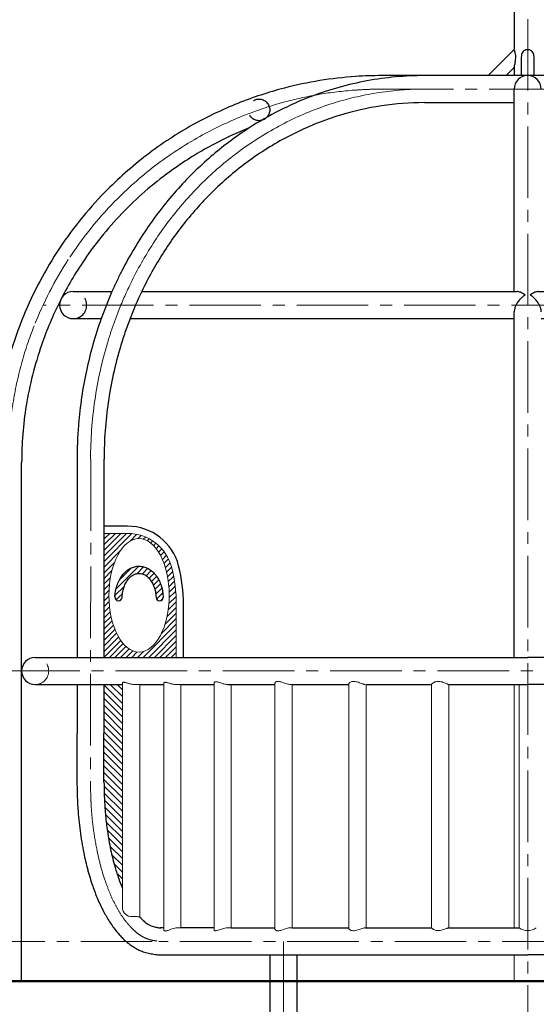
# Model space of a CAD drawing. Units: millimetres. Extents: x 30 to 409, y 16 to 282.
# Drawn here: x 112 to 134, y 109 to 150 of the extents above; entities that cross this region are included whole.
import ezdxf

# ---------------------------------------------------------------- set-up
doc = ezdxf.new("R2010")
doc.units = ezdxf.units.MM
for name, pattern in [('一点鎖線', [4.5, 3, -0.5, 0.5, -0.5]), ('実線', [0]), ('点線', [1.9, 1.2, -0.7]), ('破線', [3.5, 2, -1.5])]:
    doc.linetypes.add(name, pattern=pattern)
doc.layers.add('GR13', color=8, linetype='破線', lineweight=30)
pattern_1 = [(45, (0, 0), (-0.11785113, 0.11785113), [])]

# ---------------------------------------------------------------- blocks, each defined once
blk = doc.blocks.new('BLKF192')
at = {"color": 0, "linetype": 'ByBlock', "lineweight": -2}
for centre, radius, start, end in [((127.67, 130.754), 16.675, 93.9375, 99.1295), ((127.672, 130.723), 16.706, 92.0431, 93.9375), ((127.629, 131.925), 15.503, 90.0016, 92.0431), ((127.538, 131.574), 15.844, 99.1295, 104.5932), ((127.64, 131.184), 16.247, 104.5932, 111.8728), ((127.666, 131.118), 16.319, 111.8728, 119.1208), ((127.609, 131.221), 16.201, 119.1208, 127.3887), ((127.629, 131.195), 16.233, 127.3887, 135.6403), ((127.612, 131.211), 16.21, 135.6403, 147.0665), ((127.719, 131.142), 16.337, 147.0665, 158.4044), ((127.366, 131.282), 15.958, 158.4044, 164.6962), ((127.559, 131.229), 16.158, 164.6962, 170.9103), ((128.225, 131.123), 16.832, 170.9103, 174.6274), ((127.64, 131.178), 16.244, 174.6274, 178.4789), ((127.077, 131.193), 15.681, 178.4789, 179.235), ((126.81, 131.196), 15.415, 179.235, 179.309)]:
    blk.add_arc(centre, radius, start, end, dxfattribs=at)
blk = doc.blocks.new('BLKF193')
at = {"color": 0, "linetype": 'ByBlock', "lineweight": -2}
for centre, radius, start, end in [((133.951, 148.205), 0.474, 167.6722, 179.9866), ((133.775, 148.244), 0.293, 147.8925, 167.6722), ((133.73, 148.272), 0.241, 127.4387, 147.8925), ((133.736, 148.264), 0.251, 107.792, 127.4387), ((133.744, 148.239), 0.277, 72.4575, 107.792), ((133.754, 148.269), 0.245, 32.8392, 72.4575), ((133.718, 148.246), 0.287, 12.3704, 32.8392), ((133.532, 148.205), 0.479, 359.9989, 12.3704)]:
    blk.add_arc(centre, radius, start, end, dxfattribs=at)
blk = doc.blocks.new('BLKF195')
at = {"color": 0, "linetype": 'ByBlock', "lineweight": -2}
for centre, radius, start, end in [((132.65, 148.254), 0.588, 17.0376, 26.4632), ((132.566, 148.228), 0.676, 8.8315, 17.0376), ((132.47, 148.213), 0.773, 0.2612, 8.8315), ((132.012, 148.211), 1.232, 354.876, 0.2612), ((129.873, 148.584), 3.405, 346.0217, 348.9274), ((131.583, 148.249), 1.662, 348.9274, 354.876)]:
    blk.add_arc(centre, radius, start, end, dxfattribs=at)
blk = doc.blocks.new('BLKF197')
at = {"color": 0, "linetype": 'ByBlock', "lineweight": -2}
for centre, radius, start, end in [((131.937, 131.512), 15.93, 158.9165, 161.1597), ((132.114, 131.451), 16.117, 161.1597, 163.3768), ((132.3, 131.396), 16.311, 163.3768, 171.7672), ((132.609, 131.351), 16.624, 171.7672, 180.0003)]:
    blk.add_arc(centre, radius, start, end, dxfattribs=at)
blk = doc.blocks.new('BLKF198')
at = {"color": 0, "linetype": 'ByBlock', "lineweight": -2}
for centre, radius, start, end in [((129.443, 134.033), 12.265, 98.5753, 107.0062), ((129.412, 134.238), 12.057, 89.9997, 98.5753), ((129.505, 133.832), 12.475, 107.0062, 116.0989), ((129.788, 133.253), 13.119, 116.0989, 124.7469), ((129.989, 132.963), 13.472, 124.7469, 132.7606), ((130.531, 132.377), 14.27, 132.7606, 140.3273), ((130.852, 132.111), 14.688, 140.3273, 147.5446), ((131.465, 131.721), 15.413, 147.5446, 154.4229)]:
    blk.add_arc(centre, radius, start, end, dxfattribs=at)
blk = doc.blocks.new('BLKF199')
at = {"color": 0, "linetype": 'ByBlock', "lineweight": -2}
for centre, radius, start, end in [((129.906, 133.08), 14.462, 122.8132, 130.3017), ((130.381, 132.52), 15.196, 130.3017, 137.4294), ((130.667, 132.257), 15.585, 137.4294, 145.3924), ((131.373, 131.77), 16.443, 145.3924, 152.9408), ((131.553, 131.678), 16.645, 152.9408, 154.6065), ((131.654, 131.63), 16.757, 154.6065, 156.2611)]:
    blk.add_arc(centre, radius, start, end, dxfattribs=at)
blk = doc.blocks.new('BLKF200')
at = {"color": 0, "linetype": 'ByBlock', "lineweight": -2}
for centre, radius, start, end in [((132.118, 131.447), 17.256, 160.3763, 167.9105), ((132.562, 131.352), 17.71, 167.9105, 175.2521), ((132.585, 131.35), 17.733, 175.2521, 177.6244), ((132.56, 131.351), 17.708, 177.6244, 180)]:
    blk.add_arc(centre, radius, start, end, dxfattribs=at)
blk = doc.blocks.new('BLKF201')
at = {"color": 0, "linetype": 'ByBlock', "lineweight": -2}
for centre, radius, start, end in [((155.919, 118.486), 41.078, 180.9434, 181.2831), ((165.919, 118.71), 51.08, 181.2831, 181.5563), ((138.707, 117.971), 23.859, 181.5563, 182.2946), ((127.315, 117.514), 12.457, 182.2946, 183.7086), ((128.555, 117.594), 13.7, 183.7086, 187.6363), ((128.934, 117.645), 14.082, 187.6363, 191.4576), ((126.822, 117.217), 11.927, 191.4576, 194.91), ((124.895, 116.704), 9.933, 194.91, 199.055), ((123.815, 116.331), 8.79, 199.055, 202.827), ((121.941, 115.542), 6.757, 202.827, 207.7326), ((121.075, 115.087), 5.778, 207.7326, 212.731), ((119.906, 114.335), 4.389, 212.731, 219.309), ((119.598, 114.084), 3.991, 219.309, 222.1258), ((119.257, 113.775), 3.531, 222.1258, 225.3099), ((118.984, 113.499), 3.143, 225.3099, 231.225), ((118.438, 112.819), 2.271, 231.225, 239.4067), ((118.248, 112.499), 1.899, 239.4067, 245.9294), ((118.227, 112.45), 1.845, 245.9294, 252.6407), ((118.29, 112.654), 2.059, 252.6407, 258.9811), ((118.686, 114.686), 4.13, 258.9811, 262.1447), ((119.206, 118.458), 7.937, 262.1447, 262.6013), ((124.127, 156.35), 46.148, 262.6013, 262.7136)]:
    blk.add_arc(centre, radius, start, end, dxfattribs=at)
blk = doc.blocks.new('BLKF207')
at = {"color": 0, "linetype": 'ByBlock', "lineweight": -2}
for centre, radius, start, end in [((129.412, 134.239), 13.189, 89.9984, 100.5068), ((129.468, 133.934), 13.5, 100.5068, 110.7746), ((129.555, 133.705), 13.745, 110.7746, 116.8858), ((129.747, 133.326), 14.169, 116.8858, 122.8143)]:
    blk.add_arc(centre, radius, start, end, dxfattribs=at)
blk = doc.blocks.new('BLKF221')
at = {"color": 0, "linetype": 'ByBlock', "lineweight": -2}
for centre, radius, start, end in [((134.121, 137.379), 0.969, 144.5419, 155.0185), ((134.307, 137.246), 1.198, 136.0521, 144.5419), ((134.34, 137.214), 1.244, 130.4012, 136.0521), ((134.189, 137.392), 1.011, 123.4506, 130.4012), ((133.612, 138.264), 0.035, 303.4506, 309.863), ((133.639, 138.232), 0.00726, 99.6363, 129.863), ((133.645, 137.526), 0.468, 176.3915, 178.1627), ((133.625, 137.527), 0.448, 178.1627, 180.0141), ((133.711, 137.522), 0.535, 163.4231, 176.3915), ((133.992, 137.439), 0.827, 155.0185, 163.4231)]:
    blk.add_arc(centre, radius, start, end, dxfattribs=at)
blk = doc.blocks.new('BLKF222')
at = {"color": 0, "linetype": 'ByBlock', "lineweight": -2}
for centre, radius, start, end in [((133.301, 138.085), 0.291, 75.9879, 89.7833), ((133.227, 137.787), 0.597, 69.2449, 75.9879), ((133.165, 137.625), 0.771, 60.9013, 69.2449), ((132.647, 136.693), 1.837, 57.3964, 60.9013), ((133.64, 138.246), 0.00561, 237.3964, 248.2367), ((133.638, 138.242), 0.00198, 248.2367, 278.3192)]:
    blk.add_arc(centre, radius, start, end, dxfattribs=at)
blk = doc.blocks.new('BLKF223')
at = {"color": 0, "linetype": 'ByBlock', "lineweight": -2}
for centre, radius, start, end in [((134.84, 136.693), 1.837, 119.0987, 122.6036), ((134.322, 137.625), 0.771, 110.7551, 119.0987), ((134.26, 137.787), 0.597, 104.0123, 110.7551), ((134.186, 138.085), 0.291, 90.218, 104.0123), ((133.849, 138.242), 0.00198, 261.6808, 291.7633), ((133.847, 138.246), 0.00561, 291.7633, 302.6036)]:
    blk.add_arc(centre, radius, start, end, dxfattribs=at)
blk = doc.blocks.new('BLKF224')
at = {"color": 0, "linetype": 'ByBlock', "lineweight": -2}
for centre, radius, start, end in [((133.848, 138.232), 0.00726, 50.137, 80.3637), ((133.875, 138.264), 0.035, 230.137, 236.5494), ((133.298, 137.392), 1.011, 49.5988, 56.5494), ((133.147, 137.214), 1.244, 43.9479, 49.5988), ((133.181, 137.246), 1.198, 35.4581, 43.9479), ((133.366, 137.379), 0.969, 24.9815, 35.4581), ((133.496, 137.439), 0.827, 16.5766, 24.9815), ((133.776, 137.522), 0.535, 3.6074, 16.5766), ((133.842, 137.526), 0.468, 1.8361, 3.6074), ((133.862, 137.527), 0.448, 359.9846, 1.8361)]:
    blk.add_arc(centre, radius, start, end, dxfattribs=at)
blk = doc.blocks.new('BLKF220')
at = {"color": 0, "linetype": 'ByBlock', "lineweight": -2}
for p, q in [((114.689, 138.376), (116.315, 138.376)), ((117.562, 138.376), (133.302, 138.376)), ((134.185, 138.376), (149.925, 138.376)), ((151.172, 138.376), (152.798, 138.376)), ((114.689, 137.242), (115.865, 137.242)), ((117.073, 137.242), (133.177, 137.242)), ((134.31, 137.242), (150.414, 137.242)), ((151.623, 137.242), (152.798, 137.242))]:
    blk.add_line(p, q, dxfattribs=at)
for name in ['BLKF222', 'BLKF223', 'BLKF221', 'BLKF224']:
    blk.add_blockref(name, (0, 0), dxfattribs=at)
blk = doc.blocks.new('BLKF226')
at = {"color": 0, "linetype": 'ByBlock', "lineweight": -2}
for centre, radius, start, end in [((129.726, 111.706), 0.00809, 183.4949, 192.6731), ((129.728, 111.706), 0.0103, 192.6731, 199.8936), ((129.742, 111.711), 0.0253, 199.8936, 224.4143), ((129.867, 111.834), 0.2, 224.4143, 227.5631), ((129.9, 111.87), 0.25, 227.5631, 231.7863), ((129.931, 111.91), 0.3, 231.7863, 235.3063), ((129.991, 111.996), 0.405, 235.3063, 246.5723), ((130.001, 112.018), 0.429, 246.5723, 257.2045), ((129.994, 111.99), 0.4, 257.2045, 257.8264), ((129.995, 111.992), 0.402, 257.8264, 258.4451), ((129.995, 111.994), 0.404, 258.4451, 272.9942), ((129.987, 112.154), 0.565, 272.9942, 283.4282), ((129.927, 112.403), 0.821, 283.4282, 291.2284), ((123.147, 129.858), 19.546, 291.2284, 291.5565), ((131.422, 108.911), 2.976, 110.7239, 111.5565), ((130.471, 111.425), 0.288, 102.1319, 110.7239), ((130.438, 111.579), 0.131, 98.4628, 102.1319), ((130.427, 111.652), 0.057, 90.0306, 98.4628)]:
    blk.add_arc(centre, radius, start, end, dxfattribs=at)
blk = doc.blocks.new('BLKF225')
at = {"color": 0, "linetype": 'ByBlock', "lineweight": -2}
for p, q in [((129.717, 121.915), (129.717, 121.909)), ((129.717, 121.909), (129.717, 111.709)), ((130.441, 111.705), (130.441, 121.909))]:
    blk.add_line(p, q, dxfattribs=at)
at = {"color": 0, "linetype": '破線', "lineweight": -2}
for p, q in [((129.717, 111.709), (129.723, 111.709)), ((130.441, 111.709), (130.441, 111.7))]:
    blk.add_line(p, q, dxfattribs=at)
at = {"color": 0, "linetype": 'ByBlock', "lineweight": -2}
for centre, radius, start, end in [((129.731, 121.916), 0.0139, 147.1996, 180.789), ((129.79, 121.878), 0.0836, 141.4758, 147.1996), ((129.838, 121.839), 0.146, 127.6284, 141.4758), ((129.996, 121.635), 0.403, 122.6125, 127.6284), ((129.998, 121.631), 0.408, 110.3589, 122.6125), ((129.995, 121.64), 0.398, 97.8213, 110.3589), ((129.997, 121.622), 0.417, 82.8975, 97.8213), ((129.97, 121.402), 0.638, 73.1165, 82.8975), ((129.864, 121.054), 1.002, 66.9929, 73.1165), ((187.865, 257.647), 147.395, 246.99292, 247.03459), ((131.927, 125.645), 4.029, 247.0346, 247.4986), ((130.482, 122.156), 0.253, 247.4986, 254.881), ((130.452, 122.046), 0.139, 254.881, 259.0767)]:
    blk.add_arc(centre, radius, start, end, dxfattribs=at)
blk.add_blockref('BLKF226', (0, 0), dxfattribs=at)
blk = doc.blocks.new('BLKF228')
at = {"color": 0, "linetype": 'ByBlock', "lineweight": -2}
for centre, radius, start, end in [((126.272, 111.689), 0.0278, 179.4341, 203.5176), ((126.314, 111.707), 0.0732, 203.5176, 212.7846), ((126.345, 111.727), 0.11, 212.7846, 229.6475), ((126.415, 111.81), 0.219, 229.6475, 238.137), ((126.428, 111.83), 0.243, 238.137, 260.2816), ((126.448, 111.95), 0.364, 260.2816, 275.1385), ((126.434, 112.112), 0.526, 275.1385, 286.1814), ((126.094, 113.284), 1.747, 286.1814, 289.5175), ((124.648, 117.363), 6.075, 289.5175, 290.3574), ((127.14, 110.645), 1.09, 105.6798, 110.3574), ((127.018, 111.081), 0.638, 102.0679, 105.6798), ((126.925, 111.519), 0.19, 89.993, 102.0679)]:
    blk.add_arc(centre, radius, start, end, dxfattribs=at)
blk = doc.blocks.new('BLKF227')
at = {"color": 0, "linetype": 'ByBlock', "lineweight": -2}
for p, q in [((126.245, 121.933), (126.245, 121.909)), ((126.245, 121.909), (126.245, 111.689)), ((126.968, 111.709), (126.968, 121.909))]:
    blk.add_line(p, q, dxfattribs=at)
for centre, radius, start, end in [((126.281, 121.933), 0.0367, 151.2582, 179.9966), ((126.342, 121.9), 0.106, 141.138, 151.2582), ((126.346, 121.896), 0.111, 137.4731, 141.138), ((126.371, 121.874), 0.144, 134.6418, 137.4731), ((126.399, 121.845), 0.185, 116.6352, 134.6418), ((126.435, 121.773), 0.265, 104.002, 116.6352), ((126.441, 121.75), 0.289, 94.2528, 104.002), ((126.447, 121.667), 0.373, 86.6841, 94.2528), ((126.441, 121.564), 0.476, 75.8146, 86.6841), ((126.281, 120.931), 1.128, 71.2184, 75.8146), ((126.002, 120.111), 1.995, 68.3986, 71.2184), ((127.396, 123.63), 1.79, 248.3986, 251.5419), ((127.167, 122.944), 1.067, 251.5419, 253.9154), ((126.952, 122.199), 0.291, 253.9154, 262.5973), ((126.936, 122.078), 0.17, 262.5973, 269.0978)]:
    blk.add_arc(centre, radius, start, end, dxfattribs=at)
blk.add_blockref('BLKF228', (0, 0), dxfattribs=at)
blk = doc.blocks.new('BLKF229')
at = {"color": 0, "linetype": 'ByBlock', "lineweight": -2}
for p, q in [((118.486, 121.967), (118.486, 121.909)), ((118.486, 121.909), (118.486, 111.624)), ((119.209, 121.909), (118.978, 121.909)), ((119.209, 111.709), (119.209, 121.909)), ((119.209, 111.709), (119.057, 111.709))]:
    blk.add_line(p, q, dxfattribs=at)
for centre, radius, start, end in [((118.509, 121.968), 0.0235, 122.9256, 181.4484), ((118.533, 121.932), 0.0667, 100.6469, 122.9256), ((118.543, 121.876), 0.124, 85.8189, 100.6469), ((118.528, 121.657), 0.343, 80.4368, 85.8189), ((118.496, 121.47), 0.533, 74.2605, 80.4368), ((116.546, 114.552), 7.72, 73.834, 74.2605), ((119.959, 126.325), 4.537, 253.834, 255.4431), ((119.015, 122.69), 0.782, 255.4431, 267.2808), ((118.534, 111.624), 0.0477, 176.111, 193.2499), ((118.527, 111.622), 0.0405, 193.2499, 230.9022), ((118.54, 111.639), 0.0624, 230.9022, 255.8722), ((118.551, 111.683), 0.108, 255.8722, 276.1533), ((118.53, 111.885), 0.311, 276.1533, 283.2426), ((118.47, 112.137), 0.57, 283.2426, 290.2888), ((116.172, 118.353), 7.197, 290.2888, 290.8476), ((120.153, 107.9), 3.988, 109.1643, 110.8476), ((119.127, 110.851), 0.864, 101.403, 109.1643), ((119.08, 111.085), 0.625, 94.9127, 101.403), ((119.055, 111.375), 0.335, 89.7106, 94.9127)]:
    blk.add_arc(centre, radius, start, end, dxfattribs=at)
blk = doc.blocks.new('BLKF231')
at = {"color": 0, "linetype": 'ByBlock', "lineweight": -2}
for centre, radius, start, end in [((120.635, 111.629), 0.0385, 179.6275, 191.1704), ((120.635, 111.629), 0.0393, 191.1704, 202.4911), ((120.638, 111.63), 0.0418, 202.4911, 248.529), ((120.659, 111.684), 0.1, 248.529, 268.5862), ((120.66, 111.731), 0.147, 268.5862, 269.6701), ((120.66, 111.74), 0.156, 269.6701, 270.6921), ((120.659, 111.806), 0.223, 270.6921, 284.1833), ((120.529, 112.324), 0.756, 284.1833, 288.1715), ((120.072, 113.715), 2.221, 288.1715, 290.6626), ((121.514, 109.891), 1.867, 107.6996, 110.6626), ((121.304, 110.55), 1.174, 102.408, 107.6996), ((121.159, 111.209), 0.5, 90.0213, 102.408)]:
    blk.add_arc(centre, radius, start, end, dxfattribs=at)
blk = doc.blocks.new('BLKF230')
at = {"color": 0, "linetype": 'ByBlock', "lineweight": -2}
for p, q in [((120.596, 121.974), (120.596, 121.909)), ((120.596, 121.909), (120.596, 111.621)), ((121.319, 111.709), (121.319, 121.909)), ((121.319, 111.709), (121.159, 111.709))]:
    blk.add_line(p, q, dxfattribs=at)
for centre, radius, start, end in [((120.634, 121.974), 0.0381, 145.7789, 179.3398), ((120.638, 121.973), 0.0416, 179.3398, 179.7961), ((120.646, 121.966), 0.0518, 109.6759, 145.7789), ((120.671, 121.896), 0.125, 94.3521, 109.6759), ((120.676, 121.82), 0.202, 79.7131, 94.3521), ((120.596, 121.376), 0.654, 75.1652, 79.7131), ((120.555, 121.221), 0.813, 74.5245, 75.1652), ((120.493, 120.999), 1.044, 74.0255, 74.5245), ((120.275, 120.237), 1.837, 70.7949, 74.0255), ((121.467, 123.657), 1.785, 250.7949, 254.1193), ((121.291, 123.039), 1.142, 254.1193, 257.3179), ((121.198, 122.625), 0.718, 257.3179, 262.4044), ((121.173, 122.455), 0.546, 262.5696, 270.0954)]:
    blk.add_arc(centre, radius, start, end, dxfattribs=at)
blk.add_blockref('BLKF231', (0, 0), dxfattribs=at)
blk = doc.blocks.new('BLKF233')
at = {"color": 0, "linetype": 'ByBlock', "lineweight": -2}
for centre, radius, start, end in [((123.184, 111.666), 0.0394, 179.9125, 184.2134), ((123.187, 111.666), 0.0419, 184.2134, 188.2535), ((123.199, 111.668), 0.0539, 188.2535, 216.6225), ((123.236, 111.695), 0.0999, 216.6225, 232.135), ((123.253, 111.717), 0.128, 232.135, 255.4802), ((123.278, 111.815), 0.229, 255.4802, 268.6576), ((123.28, 111.906), 0.32, 268.6576, 281.9704), ((123.155, 112.495), 0.922, 281.9704, 286.6054), ((122.875, 113.435), 1.903, 286.6054, 290.1605), ((124.077, 110.16), 1.586, 105.895, 110.1605), ((123.892, 110.81), 0.91, 101.5493, 105.895), ((123.78, 111.362), 0.347, 90.1925, 101.5493)]:
    blk.add_arc(centre, radius, start, end, dxfattribs=at)
blk = doc.blocks.new('BLKF232')
at = {"color": 0, "linetype": 'ByBlock', "lineweight": -2}
for p, q in [((123.145, 121.909), (123.145, 121.956)), ((123.145, 111.666), (123.145, 121.909)), ((123.868, 121.909), (123.784, 121.909)), ((123.868, 121.909), (123.868, 111.709)), ((123.778, 111.709), (123.868, 111.709))]:
    blk.add_line(p, q, dxfattribs=at)
for centre, radius, start, end in [((123.186, 121.957), 0.0414, 168.0374, 181.254), ((123.208, 121.953), 0.063, 139.0788, 168.0374), ((123.247, 121.919), 0.115, 122.9777, 139.0788), ((123.26, 121.899), 0.139, 98.7302, 122.9777), ((123.279, 121.776), 0.263, 85.8281, 98.7302), ((123.269, 121.646), 0.393, 74.8905, 85.8281), ((123.045, 120.816), 1.253, 71.4506, 74.8905), ((122.444, 119.027), 3.14, 69.3539, 71.4506), ((124.015, 123.195), 1.315, 249.3539, 254.3603), ((123.883, 122.724), 0.825, 254.3603, 258.716), ((123.783, 122.219), 0.31, 258.716, 270.258)]:
    blk.add_arc(centre, radius, start, end, dxfattribs=at)
at = {"layer": 'GR13', "color": 8, "linetype": '一点鎖線', "lineweight": 15}
blk.add_line((123.507, 111.142), (123.507, 97.884), dxfattribs=at)
at = {"color": 0, "linetype": 'ByBlock', "lineweight": -2}
blk.add_blockref('BLKF233', (0, 0), dxfattribs=at)
blk = doc.blocks.new('BLKF252')
at = {"color": 0, "linetype": 'ByBlock', "lineweight": -2}
for p, q in [((116.754, 121.967), (116.754, 121.909)), ((116.754, 121.909), (116.754, 112.566)), ((117.477, 121.909), (117.246, 121.909)), ((117.477, 112.163), (117.477, 121.909)), ((117.477, 112.163), (117.477, 112.168))]:
    blk.add_line(p, q, dxfattribs=at)
for centre, radius, start, end in [((116.777, 121.968), 0.0235, 122.9256, 181.4484), ((116.801, 121.932), 0.0667, 100.6469, 122.9256), ((116.811, 121.876), 0.124, 85.8189, 100.6469), ((116.795, 121.657), 0.343, 80.4368, 85.8189), ((116.764, 121.47), 0.533, 74.2605, 80.4368), ((114.814, 114.552), 7.72, 73.834, 74.2605), ((118.226, 126.325), 4.537, 253.834, 255.4431), ((117.283, 122.69), 0.782, 255.4431, 267.2808), ((117.14, 112.566), 0.387, 180, 274.2874), ((117.436, 108.622), 3.569, 93.6575, 94.2874), ((117.269, 111.242), 0.943, 85.3584, 93.6575), ((117.288, 111.486), 0.698, 80.4951, 85.3584), ((117.254, 111.28), 0.907, 76.7529, 80.4951), ((117.381, 111.821), 0.351, 75.6286, 76.7529), ((117.472, 112.175), 0.0144, 255.6286, 282.5405), ((117.563, 112.237), 0.112, 216.0359, 218.4086), ((117.47, 112.163), 0.00679, 0.7039, 38.4086), ((117.474, 112.165), 0.00356, 282.5405, 304.6662), ((117.476, 112.163), 0.00111, 304.6662, 9.0073)]:
    blk.add_arc(centre, radius, start, end, dxfattribs=at)
blk = doc.blocks.new('BLKF255')
at = {"color": 0, "linetype": 'ByBlock', "lineweight": -2}
for p, q in [((127.629, 146.862), (139.858, 146.862)), ((127.629, 146.862), (127.629, 146.862)), ((139.858, 146.862), (139.858, 146.862)), ((148.154, 144.485), (148.154, 144.485)), ((148.154, 144.485), (148.154, 144.485)), ((155.525, 109.476), (155.525, 131.263)), ((111.962, 131.096), (111.962, 131.094)), ((111.962, 131.094), (111.962, 109.476))]:
    blk.add_line(p, q, dxfattribs=at)
for centre, radius, start, end in [((127.538, 131.574), 15.278, 99.1295, 104.5932), ((127.67, 130.754), 16.109, 93.9375, 99.1295), ((127.672, 130.723), 16.139, 92.0431, 93.9375), ((127.629, 131.925), 14.937, 90.0016, 92.0431), ((139.858, 131.925), 14.937, 87.9569, 89.9983), ((139.815, 130.723), 16.139, 86.0625, 87.9569), ((139.817, 130.754), 16.109, 80.8705, 86.0625), ((139.949, 131.574), 15.278, 75.4068, 80.8705), ((127.64, 131.184), 15.681, 104.5932, 111.8728), ((139.847, 131.184), 15.681, 68.1272, 75.4068), ((127.666, 131.118), 15.752, 111.8728, 119.1208), ((139.821, 131.118), 15.752, 58.0599, 68.1272), ((127.609, 131.221), 15.634, 119.1208, 127.3887), ((139.859, 131.195), 15.666, 44.3597, 58.0276), ((127.629, 131.195), 15.666, 127.3887, 135.6403), ((127.612, 131.211), 15.643, 135.6403, 147.0665), ((139.875, 131.211), 15.643, 32.9335, 44.3597), ((127.719, 131.142), 15.77, 147.0665, 158.4044), ((139.768, 131.142), 15.77, 21.5956, 32.9335), ((127.366, 131.282), 15.391, 158.4044, 164.6962), ((140.121, 131.282), 15.391, 15.3038, 21.5956), ((127.559, 131.229), 15.591, 164.6962, 170.9103), ((139.928, 131.229), 15.591, 9.0897, 15.3038), ((128.225, 131.123), 16.266, 170.9103, 174.6274), ((139.262, 131.123), 16.266, 5.3726, 9.0897), ((127.64, 131.178), 15.677, 174.6274, 180.2997), ((139.848, 131.178), 15.677, 0.3051, 5.3726)]:
    blk.add_arc(centre, radius, start, end, dxfattribs=at)
blk.add_open_spline([(155.525, 131.26), (155.525, 131.26), (155.525, 131.261)], degree=2, dxfattribs=at)
blk = doc.blocks.new('BLKF256')
at = {"color": 0, "linetype": 'ByBlock', "lineweight": -2}
for q in [(115.422, 117.414), (115.422, 117.413)]:
    blk.add_line((115.422, 117.414), q, dxfattribs=at)
for centre, radius, start, end in [((155.919, 118.486), 40.511, 180.9434, 181.5155), ((138.707, 117.971), 23.292, 181.3715, 182.2946), ((127.315, 117.514), 11.89, 182.2946, 183.7086), ((128.555, 117.594), 13.133, 183.7086, 187.6363), ((128.934, 117.645), 13.515, 187.6363, 191.4576), ((126.822, 117.217), 11.361, 191.4576, 194.91), ((124.895, 116.704), 9.366, 194.91, 199.055), ((123.815, 116.331), 8.223, 199.055, 202.827), ((121.941, 115.542), 6.191, 202.827, 207.7326), ((121.075, 115.087), 5.212, 207.7326, 212.731), ((119.906, 114.335), 3.822, 212.731, 219.309), ((119.598, 114.084), 3.425, 219.309, 222.1258), ((119.257, 113.775), 2.964, 222.1258, 225.3099), ((118.984, 113.499), 2.577, 225.3099, 231.225), ((118.438, 112.819), 1.704, 231.225, 239.4067), ((118.248, 112.499), 1.332, 239.4067, 245.9294), ((118.227, 112.45), 1.278, 245.9294, 252.6407), ((118.29, 112.654), 1.492, 252.6407, 258.9811), ((118.686, 114.686), 3.563, 258.9811, 262.1447)]:
    blk.add_arc(centre, radius, start, end, dxfattribs=at)
blk = doc.blocks.new('BLKF257')
at = {"color": 0, "linetype": 'ByBlock', "lineweight": -2}
for p, q in [((117.051, 138.62), (117.051, 138.62)), ((116.545, 137.446), (116.545, 137.446)), ((116.545, 137.446), (116.545, 137.446))]:
    blk.add_line(p, q, dxfattribs=at)
for centre, radius, start, end in [((129.443, 134.033), 12.831, 98.5753, 107.0062), ((129.412, 134.238), 12.624, 89.9997, 98.5753), ((129.505, 133.832), 13.041, 107.0062, 116.0989), ((129.788, 133.253), 13.686, 116.0989, 124.7469), ((129.989, 132.963), 14.038, 124.7469, 132.7606), ((130.531, 132.377), 14.837, 132.7606, 140.3273), ((130.852, 132.111), 15.254, 140.3273, 147.5446), ((131.465, 131.721), 15.98, 147.5446, 154.4229), ((131.76, 131.582), 16.306, 154.4302, 158.9239), ((131.937, 131.512), 16.497, 158.9167, 161.1597), ((132.114, 131.451), 16.684, 161.1597, 163.3768), ((132.3, 131.396), 16.878, 163.3768, 171.7672), ((132.609, 131.351), 17.19, 171.7672, 180.0003)]:
    blk.add_arc(centre, radius, start, end, dxfattribs=at)
blk = doc.blocks.new('BLKF374')
at = {"color": 0, "linetype": 'ByBlock', "lineweight": -2}
blk.add_line((116.97, 128.542), (115.986, 128.542), dxfattribs=at)
for centre, radius, start, end in [((116.97, 126.335), 2.207, 14.1875, 90), ((112.724, 125.262), 6.588, 0, 14.1875)]:
    blk.add_arc(centre, radius, start, end, dxfattribs=at)

msp = doc.modelspace()

# ---------------------------------------------------------------- hatches: boundary and pattern name
at = {"layer": 'GR13', "linetype": '実線', "lineweight": 15}
h = msp.add_hatch(dxfattribs=at)
h.set_pattern_fill('_USER', color=256, scale=0.166667, angle=45, style=0, pattern_type=0)
h.set_pattern_definition(pattern_1)
edge = h.paths.add_edge_path(flags=0)
edge.add_line((115.986, 123.042), (115.986, 128.242))
edge.add_line((115.986, 128.242), (116.97, 128.242))
edge.add_arc((116.97, 126.335), 1.907, 14.1875, 90, ccw=False)
edge.add_arc((112.724, 125.262), 6.288, 0, 14.1875, ccw=False)
edge.add_line((119.011, 125.262), (119.011, 123.042))
edge.add_line((119.011, 123.042), (117.45, 123.042))
edge.add_line((117.45, 123.042), (117.45, 123.266))
edge.add_ellipse((117.45, 125.644), major_axis=(0, 2.378), ratio=0.532164, start_angle=0, end_angle=360, ccw=False)
edge.add_line((117.45, 123.266), (117.45, 123.042))
edge.add_line((117.45, 123.042), (115.986, 123.042))
h = msp.add_hatch(dxfattribs=at)
h.set_pattern_fill('_USER', color=256, scale=0.166667, angle=45, style=0, pattern_type=0)
h.set_pattern_definition(pattern_1)
edge = h.paths.add_edge_path(flags=0)
edge.add_arc((116.588, 125.57), 0.15, 177.4104, 355.0824, ccw=False)
edge.add_line((116.438, 125.577), (116.441, 125.65))
edge.add_line((116.441, 125.65), (116.484, 126.002))
edge.add_line((116.484, 126.002), (116.697, 126.447))
edge.add_line((116.697, 126.447), (116.985, 126.739))
edge.add_line((116.985, 126.739), (117.344, 126.883))
edge.add_line((117.344, 126.883), (117.737, 126.837))
edge.add_line((117.737, 126.837), (118.051, 126.62))
edge.add_line((118.051, 126.62), (118.268, 126.332))
edge.add_line((118.268, 126.332), (118.399, 126.006))
edge.add_line((118.399, 126.006), (118.449, 125.747))
edge.add_line((118.449, 125.747), (118.46, 125.616))
edge.add_line((118.46, 125.616), (118.462, 125.58))
edge.add_line((118.462, 125.58), (118.462, 125.568))
edge.add_arc((118.313, 125.562), 0.15, -177.7019, 2.2981, ccw=False)
edge.add_line((118.163, 125.556), (118.157, 125.676))
edge.add_line((118.157, 125.676), (118.109, 125.926))
edge.add_line((118.109, 125.926), (118.008, 126.172))
edge.add_line((118.008, 126.172), (117.859, 126.383))
edge.add_line((117.859, 126.383), (117.665, 126.527))
edge.add_line((117.665, 126.527), (117.468, 126.574))
edge.add_line((117.468, 126.574), (117.255, 126.54))
edge.add_line((117.255, 126.54), (117.079, 126.412))
edge.add_line((117.079, 126.412), (116.938, 126.252))
edge.add_line((116.938, 126.252), (116.812, 125.995))
edge.add_line((116.812, 125.995), (116.76, 125.775))
edge.add_line((116.76, 125.775), (116.742, 125.641))
edge.add_line((116.742, 125.641), (116.737, 125.558))
h = msp.add_hatch(dxfattribs=at)
h.set_pattern_fill('_USER', color=256, scale=0.2, angle=-45, style=0, pattern_type=0)
h.set_pattern_definition([(-45, (0, 0), (0.14142136, 0.14142136), [])])
edge = h.paths.add_edge_path(flags=0)
edge.add_line((115.985, 121.909), (115.98, 117.808))
edge.add_arc((218.73, 119.839), 102.77, 181.13196, 181.34661)
edge.add_arc((135.63, 117.885), 19.646, 181.3466, 182.4694)
edge.add_arc((128.214, 117.565), 12.223, 182.4694, 185.483)
edge.add_arc((128.634, 117.606), 12.646, 185.483, 188.3958)
edge.add_arc((129.212, 117.691), 13.231, 188.3958, 191.7591)
edge.add_arc((125.965, 117.015), 9.913, 191.7591, 196.2469)
edge.add_arc((125.084, 116.758), 8.996, 196.2469, 199.4209)
edge.add_arc((123.142, 116.074), 6.937, 199.4209, 202.9328)
edge.add_line((116.754, 113.371), (116.754, 121.909))
edge.add_line((116.754, 121.909), (115.985, 121.909))

# ---------------------------------------------------------------- linework, layer by layer
at = {"layer": 'GR13', "linetype": '一点鎖線', "lineweight": 15}
for p, q in [((133.744, 172.299), (133.744, 92.844)), ((154.06, 137.809), (113.427, 137.809)), ((115.429, 131.352), (115.414, 117.809)), ((111.962, 122.476), (155.525, 122.476)), ((118.005, 111.142), (105.949, 111.142)), ((149.167, 111.142), (118.274, 111.142))]:
    msp.add_line(p, q, dxfattribs=at)
at = {"layer": 'GR13', "color": 3, "linetype": '実線'}
for p, q in [((133.177, 155.856), (133.177, 148.516)), ((133.177, 148.516), (132.093, 147.432)), ((133.477, 148.205), (133.477, 147.428)), ((134.01, 147.428), (134.01, 148.205)), ((132.844, 147.428), (133.177, 147.762)), ((133.177, 147.762), (133.177, 147.428)), ((139.858, 147.428), (127.629, 147.428)), ((133.177, 138.376), (133.177, 146.862)), ((129.412, 146.295), (133.177, 146.295)), ((133.177, 123.042), (133.177, 137.527)), ((114.852, 131.351), (114.852, 123.042)), ((115.986, 123.042), (115.986, 131.351)), ((112.529, 109.476), (112.529, 131.195)), ((119.311, 123.042), (119.311, 125.283)), ((113.096, 123.042), (133.744, 123.042)), ((154.391, 123.042), (133.744, 123.042)), ((113.096, 121.909), (116.754, 121.909)), ((114.852, 121.909), (114.847, 117.81)), ((115.98, 117.808), (115.985, 121.909)), ((117.477, 121.909), (118.486, 121.909)), ((119.209, 121.909), (120.596, 121.909)), ((121.174, 121.909), (123.145, 121.909)), ((123.868, 121.909), (126.245, 121.909)), ((126.968, 121.909), (129.717, 121.909)), ((130.441, 121.909), (133.744, 121.909)), ((137.046, 121.909), (133.744, 121.909)), ((118.486, 111.709), (118.331, 111.709)), ((120.596, 111.709), (119.209, 111.709)), ((121.319, 111.709), (123.145, 111.709)), ((123.868, 111.709), (126.245, 111.709)), ((126.925, 111.709), (129.731, 111.709)), ((130.441, 111.709), (133.382, 111.709)), ((118.274, 110.576), (121.158, 110.576)), ((120.947, 110.576), (133.744, 110.576)), ((122.94, 110.576), (122.94, 99.476)), ((124.073, 99.476), (124.073, 110.576)), ((146.54, 110.576), (133.744, 110.576))]:
    msp.add_line(p, q, dxfattribs=at)
at = {"layer": 'GR13', "color": 7, "lineweight": 20}
for p, q in [((133.477, 148.199), (133.477, 148.205)), ((134.01, 148.205), (134.01, 148.2)), ((133.747, 147.762), (133.742, 147.762)), ((118.331, 111.709), (118.301, 111.709))]:
    msp.add_line(p, q, dxfattribs=at)
at = {"layer": 'GR13', "linetype": '実線', "lineweight": 15}
for p, q in [((116.97, 128.242), (115.986, 128.242)), ((119.011, 123.042), (119.011, 125.262)), ((133.177, 111.709), (133.177, 121.909)), ((133.177, 109.476), (133.177, 110.576))]:
    msp.add_line(p, q, dxfattribs=at)
at = {"layer": 'GR13', "color": 7, "linetype": '実線', "lineweight": 20}
msp.add_line((133.382, 121.909), (133.382, 111.709), dxfattribs=at)
at = {"layer": 'GR13', "color": 214, "linetype": '実線', "lineweight": 50}
msp.add_line((176.834, 109.476), (90.501, 109.476), dxfattribs=at)
at = {"layer": 'GR13', "color": 7, "linetype": '点線'}
msp.add_circle((122.479, 145.991), 0.453, dxfattribs=at)
at = {"layer": 'GR13', "color": 3, "linetype": '実線'}
for centre, radius, start, end in [((133.744, 146.862), 0.567, 0, 180), ((127.606, 131.246), 15.044, 111.5957, 118.1011), ((127.645, 131.173), 15.127, 118.1011, 125.4417), ((127.621, 131.206), 15.086, 125.4417, 135.5648), ((127.683, 131.146), 15.173, 135.5648, 145.63), ((127.484, 131.282), 14.932, 145.63, 153.3405), ((114.689, 137.809), 0.567, 90, 270), ((131.865, 131.539), 16.986, 156.2668, 160.3815), ((131.76, 131.582), 15.74, 154.4302, 158.9241), ((127.642, 131.202), 15.108, 153.3405, 160.9612), ((128.037, 131.066), 15.526, 160.9612, 165.7888), ((127.611, 131.174), 15.087, 165.7888, 170.7566), ((127.037, 131.267), 14.505, 170.7566, 175.5214), ((127.924, 131.198), 15.395, 175.5214, 180.0109), ((116.588, 125.57), 0.15, 177.4104, 357.4104), ((118.313, 125.562), 0.15, 182.2981, 0), ((113.096, 122.476), 0.567, 90, 270), ((218.73, 119.839), 102.77, 181.13196, 181.34661), ((135.63, 117.885), 19.646, 181.3466, 182.4694), ((128.214, 117.565), 12.223, 182.4694, 185.483), ((128.634, 117.606), 12.646, 185.483, 188.3958), ((129.212, 117.691), 13.231, 188.3958, 191.7591), ((125.965, 117.015), 9.913, 191.7591, 196.2469), ((125.084, 116.758), 8.996, 196.2469, 199.4209), ((123.142, 116.074), 6.937, 199.4209, 202.9328), ((119.415, 113.925), 2.616, 222.1873, 224.8978), ((119.006, 113.517), 2.039, 224.8978, 230.1144), ((118.444, 112.845), 1.162, 230.1144, 239.2515), ((118.245, 112.509), 0.772, 239.2515, 247.7286), ((118.285, 112.607), 0.877, 247.7286, 255.193), ((118.435, 113.176), 1.467, 255.193, 261.1464), ((119.974, 123.056), 11.466, 261.1464, 261.9086)]:
    msp.add_arc(centre, radius, start, end, dxfattribs=at)
at = {"layer": 'GR13', "color": 7, "linetype": '点線'}
msp.add_arc((114.689, 137.809), 0.567, 270, 90, dxfattribs=at)
at = {"layer": 'GR13', "linetype": '実線', "lineweight": 15}
for centre, radius, start, end in [((116.97, 126.335), 1.907, 14.1875, 90), ((112.724, 125.262), 6.288, 0, 14.1875)]:
    msp.add_arc(centre, radius, start, end, dxfattribs=at)
at = {"layer": 'GR13', "color": 7, "linetype": '点線', "lineweight": 20}
msp.add_arc((113.096, 122.476), 0.567, 270, 90, dxfattribs=at)
at = {"layer": 'GR13', "color": 7, "linetype": '実線', "lineweight": 20}
msp.add_arc((133.744, 112.198), 0.608, 233.5125, 306.4875, dxfattribs=at)
msp.add_ellipse((117.45, 125.644), major_axis=(0, 2.378), ratio=0.532164, dxfattribs=at)
at = {"layer": 'GR13', "color": 3, "linetype": '実線'}
for points in [[(116.438, 125.577), (116.441, 125.653), (116.449, 125.731), (116.463, 125.81), (116.477, 125.888), (116.496, 125.968), (116.521, 126.045), (116.546, 126.123), (116.577, 126.2), (116.614, 126.272), (116.65, 126.345), (116.693, 126.414), (116.74, 126.476), (116.788, 126.539), (116.84, 126.596), (116.897, 126.645), (116.953, 126.695), (117.013, 126.736), (117.075, 126.769), (117.137, 126.802), (117.201, 126.827), (117.265, 126.843), (117.329, 126.859), (117.392, 126.866), (117.454, 126.865), (117.515, 126.865), (117.579, 126.857), (117.643, 126.841), (117.706, 126.824), (117.77, 126.799), (117.832, 126.766), (117.894, 126.732), (117.953, 126.69), (118.009, 126.64), (118.065, 126.59), (118.118, 126.533), (118.165, 126.469), (118.212, 126.406), (118.254, 126.337), (118.29, 126.264), (118.327, 126.191), (118.357, 126.115), (118.382, 126.037), (118.406, 125.959), (118.425, 125.879), (118.438, 125.8), (118.452, 125.722), (118.459, 125.644), (118.462, 125.568)], [(116.738, 125.564), (116.74, 125.627), (116.747, 125.693), (116.759, 125.758), (116.77, 125.824), (116.786, 125.89), (116.807, 125.954), (116.827, 126.017), (116.852, 126.079), (116.881, 126.137), (116.911, 126.194), (116.944, 126.248), (116.98, 126.295), (117.016, 126.343), (117.054, 126.385), (117.094, 126.42), (117.134, 126.455), (117.175, 126.483), (117.216, 126.505), (117.257, 126.526), (117.298, 126.542), (117.337, 126.552), (117.377, 126.561), (117.415, 126.566), (117.452, 126.565), (117.49, 126.565), (117.528, 126.561), (117.568, 126.55), (117.607, 126.54), (117.648, 126.524), (117.688, 126.502), (117.729, 126.48), (117.77, 126.451), (117.81, 126.416), (117.85, 126.38), (117.888, 126.338), (117.924, 126.29), (117.96, 126.242), (117.993, 126.188), (118.022, 126.13), (118.051, 126.072), (118.075, 126.01), (118.096, 125.946), (118.116, 125.882), (118.131, 125.816), (118.143, 125.751), (118.154, 125.685), (118.16, 125.619), (118.163, 125.556)]]:
    msp.add_open_spline(points, degree=3, knots=[0, 0, 0, 0, 0.0625, 0.0625, 0.0625, 0.125, 0.125, 0.125, 0.1875, 0.1875, 0.1875, 0.25, 0.25, 0.25, 0.3125, 0.3125, 0.3125, 0.375, 0.375, 0.375, 0.4375, 0.4375, 0.4375, 0.5, 0.5, 0.5, 0.5625, 0.5625, 0.5625, 0.625, 0.625, 0.625, 0.6875, 0.6875, 0.6875, 0.75, 0.75, 0.75, 0.8125, 0.8125, 0.8125, 0.875, 0.875, 0.875, 0.9375, 0.9375, 0.9375, 1, 1, 1, 1], dxfattribs=at)

# ---------------------------------------------------------------- block references
for name in ['BLKF195', 'BLKF193', 'BLKF192', 'BLKF207', 'BLKF198', 'BLKF199', 'BLKF220', 'BLKF200', 'BLKF197', 'BLKF374', 'BLKF201']:
    msp.add_blockref(name, (0, 0), dxfattribs=at)
at = {"layer": 'GR13', "linetype": '一点鎖線', "lineweight": 15}
for name in ['BLKF255', 'BLKF257', 'BLKF256']:
    msp.add_blockref(name, (0, 0), dxfattribs=at)
at = {"layer": 'GR13', "color": 7, "linetype": '実線', "lineweight": 20}
for name in ['BLKF252', 'BLKF229', 'BLKF230', 'BLKF232', 'BLKF227', 'BLKF225']:
    msp.add_blockref(name, (0, 0), dxfattribs=at)

doc.saveas('drawing.dxf')
